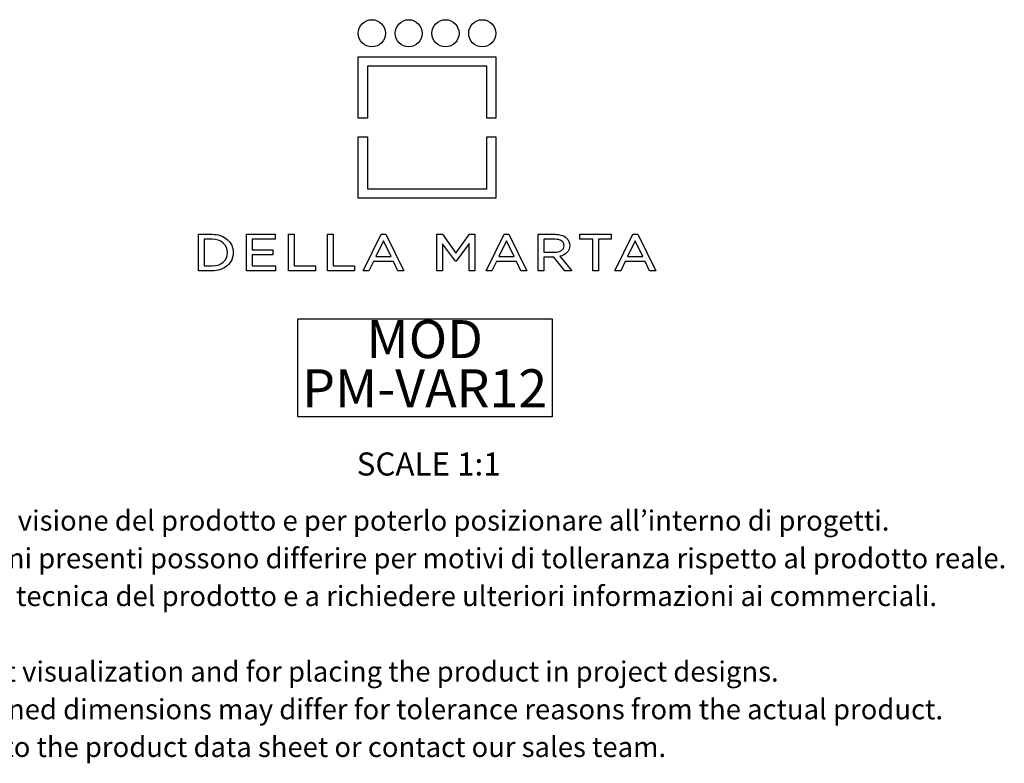
# Model space of a CAD drawing. Extents: x 1233 to 4857, y 619 to 3945.
# Drawn here: x 3045 to 4857, y 619 to 1986 of the extents above; entities that cross this region are included whole.
import ezdxf

# ---------------------------------------------------------------- set-up
doc = ezdxf.new("R2010")
doc.units = 0
doc.header["$LTSCALE"] = 20
doc.layers.get('0').update_dxf_attribs({"linetype": 'CONTINUOUS'})
doc.styles.add('SLDTEXTSTYLE0', font='GOTHICB.TTF', dxfattribs={"width": 0.913})
doc.styles.add('SLDTEXTSTYLE1', font='calibrii.ttf', dxfattribs={"bigfont": 'bigfont'})
doc.styles.add('SLDTEXTSTYLE2', font='calibrii.ttf')
doc.styles.add('SLDTEXTSTYLE3', font='Gothic.ttf', dxfattribs={"width": 0.913})

# ---------------------------------------------------------------- blocks, each defined once
blk = doc.blocks.new('SW_NOTE_0')
at = {"color": 0, "linetype": 'Continuous'}
for p, q in [((-121.9, -88.5), (-121.9, 91.6)), ((-121.9, 91.6), (346.3, 91.6)), ((346.3, 91.6), (346.3, -88.5)), ((346.3, -88.5), (-121.9, -88.5))]:
    blk.add_line(p, q, dxfattribs=at)
at = {"color": 0, "linetype": 'Continuous', "char_height": 70, "attachment_point": 2, "style": 'SLDTEXTSTYLE0'}
for s, insert in [('MOD', (111.6, 89.4)), ('PM-VAR12', (111.4, -1.1))]:
    blk.add_mtext(s, dxfattribs=dict(at, insert=insert))
blk = doc.blocks.new('SW_NOTE_0_1')
at = {"color": 0, "linetype": 'Continuous', "char_height": 37.0417, "attachment_point": 2}
for s, insert, style in [('Le matematiche presenti in questo disegno sono da utilizzare per la visione del prodotto e per poterlo posizionare all’interno di progetti.', (1349.7, 49.4), 'SLDTEXTSTYLE1'), ('Non è da ritenersi in alcun modo un disegno esecutivo in quanto le dimensioni presenti possono differire per motivi di tolleranza rispetto al prodotto reale.', (1349.2, -20), 'SLDTEXTSTYLE2'), ('Per maggior specifiche dimensionali vi invitiamo a consultare la scheda tecnica del prodotto e a richiedere ulteriori informazioni ai commerciali.', (1346.9, -89.4), 'SLDTEXTSTYLE2'), ('The mathematics in this drawing are to be used for product visualization and for placing the product in project designs.', (1349, -228.2), 'SLDTEXTSTYLE2'), ('It is not to be considered in any way an executive drawing as the mentioned dimensions may differ for tolerance reasons from the actual product.', (1346.5, -297.6), 'SLDTEXTSTYLE2'), ('For more dimensional specifications, please refer to the product data sheet or contact our sales team.', (1345.5, -366.9), 'SLDTEXTSTYLE2')]:
    blk.add_mtext(s, dxfattribs=dict(at, insert=insert, style=style))

msp = doc.modelspace()

# ---------------------------------------------------------------- linework, layer by layer
at = {"linetype": 'Continuous'}
for p, q in [((3668.1, 1804.7), (3668.1, 1917.6)), ((3668.1, 1917.6), (3921.3, 1917.6)), ((3921.3, 1917.6), (3921.3, 1804.7)), ((3904.5, 1900.7), (3685, 1900.7)), ((3685, 1900.7), (3685, 1804.7)), ((3904.5, 1804.7), (3904.5, 1900.7)), ((3685, 1804.7), (3668.1, 1804.7)), ((3921.3, 1804.7), (3904.5, 1804.7)), ((3668.1, 1657.9), (3668.1, 1770.8)), ((3668.1, 1770.8), (3685, 1770.8)), ((3685, 1770.8), (3685, 1674.7)), ((3904.5, 1674.7), (3904.5, 1770.8)), ((3904.5, 1770.8), (3921.3, 1770.8)), ((3921.3, 1770.8), (3921.3, 1657.9)), ((3685, 1674.7), (3904.5, 1674.7)), ((3921.3, 1657.9), (3668.1, 1657.9)), ((3374, 1524.1), (3374, 1591.3)), ((3374, 1591.3), (3399.5, 1591.3)), ((3384.3, 1582.2), (3384.3, 1533.3)), ((3399.5, 1582.2), (3384.3, 1582.2)), ((3462.4, 1524.1), (3462.4, 1591.3)), ((3462.4, 1591.3), (3515.5, 1591.3)), ((3472.7, 1582.3), (3472.7, 1562.5)), ((3515.5, 1582.3), (3472.7, 1582.3)), ((3515.5, 1591.3), (3515.5, 1582.3)), ((3539.6, 1524.1), (3539.6, 1591.3)), ((3539.6, 1591.3), (3549.9, 1591.3)), ((3549.9, 1591.3), (3549.9, 1533.3)), ((3611.6, 1524.1), (3611.6, 1591.3)), ((3611.6, 1591.3), (3621.9, 1591.3)), ((3621.9, 1591.3), (3621.9, 1533.3)), ((3677, 1524.1), (3710.1, 1591.8)), ((3714.5, 1579.3), (3700.4, 1550.3)), ((3710.1, 1591.8), (3719.1, 1591.8)), ((3728.5, 1550.3), (3714.5, 1579.3)), ((3719.1, 1591.8), (3752.2, 1524.1)), ((3813, 1524.1), (3813, 1591.3)), ((3813, 1591.3), (3822.9, 1591.3)), ((3822.9, 1591.3), (3847.8, 1556.8)), ((3847.8, 1556.8), (3872.8, 1591.3)), ((3872.8, 1591.3), (3882.6, 1591.3)), ((3882.6, 1591.3), (3882.6, 1524.1)), ((3903.3, 1524.1), (3936.5, 1591.8)), ((3940.8, 1579.3), (3926.7, 1550.3)), ((3936.5, 1591.8), (3945.4, 1591.8)), ((3954.9, 1550.3), (3940.8, 1579.3)), ((3945.4, 1591.8), (3978.6, 1524.1)), ((3999.3, 1524.1), (3999.3, 1591.3)), ((3999.3, 1591.3), (4030.7, 1591.3)), ((4009.6, 1582.2), (4009.6, 1558.3)), ((4030.1, 1582.2), (4009.6, 1582.2)), ((4076.1, 1582.2), (4076.1, 1591.3)), ((4076.1, 1591.3), (4133.6, 1591.3)), ((4099.6, 1582.2), (4076.1, 1582.2)), ((4099.6, 1524.1), (4099.6, 1582.2)), ((4110.1, 1582.2), (4110.1, 1524.1)), ((4133.6, 1582.2), (4110.1, 1582.2)), ((4133.6, 1591.3), (4133.6, 1582.2)), ((4140.3, 1524.1), (4173.5, 1591.8)), ((4177.8, 1579.3), (4163.7, 1550.3)), ((4173.5, 1591.8), (4182.4, 1591.8)), ((4191.8, 1550.3), (4177.8, 1579.3)), ((4182.4, 1591.8), (4215.5, 1524.1)), ((3472.7, 1562.5), (3511, 1562.5)), ((3511, 1562.5), (3511, 1553.5)), ((3846.9, 1541.9), (3823.2, 1574.1)), ((3823.2, 1574.1), (3823.2, 1524.1)), ((3872.3, 1574.2), (3848.5, 1541.9)), ((3872.3, 1524.1), (3872.3, 1574.2)), ((4009.6, 1558.3), (4030, 1558.3)), ((3511, 1553.5), (3472.7, 1553.5)), ((3472.7, 1553.5), (3472.7, 1533.2)), ((3696.1, 1541.2), (3687.8, 1524.1)), ((3732.8, 1541.2), (3696.1, 1541.2)), ((3700.4, 1550.3), (3728.5, 1550.3)), ((3741, 1524.1), (3732.8, 1541.2)), ((3848.5, 1541.9), (3846.9, 1541.9)), ((3922.5, 1541.2), (3914.1, 1524.1)), ((3959.1, 1541.2), (3922.5, 1541.2)), ((3926.7, 1550.3), (3954.9, 1550.3)), ((3967.4, 1524.1), (3959.1, 1541.2)), ((4027.9, 1549.3), (4009.6, 1549.3)), ((4009.6, 1549.3), (4009.6, 1524.1)), ((4048.2, 1524.1), (4027.9, 1549.3)), ((4039.2, 1551), (4061.1, 1524.1)), ((4159.4, 1541.2), (4151.1, 1524.1)), ((4196.1, 1541.2), (4159.4, 1541.2)), ((4163.7, 1550.3), (4191.8, 1550.3)), ((4204.3, 1524.1), (4196.1, 1541.2)), ((3399.5, 1524.1), (3374, 1524.1)), ((3384.3, 1533.3), (3399.5, 1533.3)), ((3516, 1524.1), (3462.4, 1524.1)), ((3472.7, 1533.2), (3516, 1533.2)), ((3516, 1533.2), (3516, 1524.1)), ((3589.4, 1524.1), (3539.6, 1524.1)), ((3549.9, 1533.3), (3589.4, 1533.3)), ((3589.4, 1533.3), (3589.4, 1524.1)), ((3661.4, 1524.1), (3611.6, 1524.1)), ((3621.9, 1533.3), (3661.4, 1533.3)), ((3661.4, 1533.3), (3661.4, 1524.1)), ((3687.8, 1524.1), (3677, 1524.1)), ((3752.2, 1524.1), (3741, 1524.1)), ((3823.2, 1524.1), (3813, 1524.1)), ((3882.6, 1524.1), (3872.3, 1524.1)), ((3914.1, 1524.1), (3903.3, 1524.1)), ((3978.6, 1524.1), (3967.4, 1524.1)), ((4009.6, 1524.1), (3999.3, 1524.1)), ((4061.1, 1524.1), (4048.2, 1524.1)), ((4110.1, 1524.1), (4099.6, 1524.1)), ((4151.1, 1524.1), (4140.3, 1524.1)), ((4215.5, 1524.1), (4204.3, 1524.1))]:
    msp.add_line(p, q, dxfattribs=at)
for points, knots in [([(3668.1, 1960.9), (3668.1, 1974.8), (3679.4, 1986), (3693.2, 1986), (3707, 1986), (3718.2, 1974.8), (3718.2, 1960.9)], [0, 0, 0, 0, 0.25, 0.25, 0.25, 0.5, 0.5, 0.5, 0.5]), ([(3735.9, 1960.9), (3735.9, 1974.8), (3747.1, 1986), (3760.9, 1986), (3774.7, 1986), (3785.9, 1974.8), (3785.9, 1960.9)], [0, 0, 0, 0, 0.25, 0.25, 0.25, 0.5, 0.5, 0.5, 0.5]), ([(3803.6, 1960.9), (3803.6, 1974.8), (3814.8, 1986), (3828.6, 1986), (3842.4, 1986), (3853.6, 1974.8), (3853.6, 1960.9)], [0, 0, 0, 0, 0.25, 0.25, 0.25, 0.5, 0.5, 0.5, 0.5]), ([(3871.3, 1960.9), (3871.3, 1974.8), (3882.5, 1986), (3896.3, 1986), (3910.2, 1986), (3921.4, 1974.8), (3921.4, 1960.9)], [0, 0, 0, 0, 0.25, 0.25, 0.25, 0.5, 0.5, 0.5, 0.5]), ([(3718.2, 1960.9), (3718.2, 1947.1), (3707, 1935.9), (3693.2, 1935.9), (3679.4, 1935.9), (3668.1, 1947.1), (3668.1, 1960.9)], [0.5, 0.5, 0.5, 0.5, 0.75, 0.75, 0.75, 1, 1, 1, 1]), ([(3785.9, 1960.9), (3785.9, 1947.1), (3774.7, 1935.9), (3760.9, 1935.9), (3747.1, 1935.9), (3735.9, 1947.1), (3735.9, 1960.9)], [0.5, 0.5, 0.5, 0.5, 0.75, 0.75, 0.75, 1, 1, 1, 1]), ([(3853.6, 1960.9), (3853.6, 1947.1), (3842.4, 1935.9), (3828.6, 1935.9), (3814.8, 1935.9), (3803.6, 1947.1), (3803.6, 1960.9)], [0.5, 0.5, 0.5, 0.5, 0.75, 0.75, 0.75, 1, 1, 1, 1]), ([(3921.4, 1960.9), (3921.4, 1947.1), (3910.2, 1935.9), (3896.3, 1935.9), (3882.5, 1935.9), (3871.3, 1947.1), (3871.3, 1960.9)], [0.5, 0.5, 0.5, 0.5, 0.75, 0.75, 0.75, 1, 1, 1, 1])]:
    msp.add_open_spline(points, degree=3, knots=knots, dxfattribs=at)
for points in [[(3399.5, 1591.3), (3409.5, 1591.3), (3419.5, 1588.5), (3427.1, 1581.9)], [(3419.7, 1575.3), (3414.1, 1580.2), (3406.8, 1582.2), (3399.5, 1582.2)], [(3427.1, 1581.9), (3434.2, 1575.8), (3438, 1567.3), (3438, 1557.9)], [(4042.5, 1579), (4039, 1581.5), (4034.2, 1582.2), (4030.1, 1582.2)], [(4030.7, 1591.3), (4037.9, 1591.3), (4046, 1589.6), (4051.4, 1584.5)], [(4046.8, 1570.4), (4046.8, 1574), (4045.4, 1576.9), (4042.5, 1579)], [(4051.4, 1584.5), (4055.3, 1581), (4057.2, 1576.1), (4057.2, 1570.9)], [(3427.4, 1557.5), (3427.4, 1564.4), (3424.8, 1570.7), (3419.7, 1575.3)], [(4030, 1558.3), (4034.2, 1558.3), (4038.8, 1559.1), (4042.3, 1561.6)], [(4042.3, 1561.6), (4045.2, 1563.7), (4046.8, 1566.8), (4046.8, 1570.4)], [(4057.2, 1570.9), (4057.2, 1565.9), (4055.7, 1561.3), (4052.2, 1557.7)], [(3399.5, 1533.3), (3406.8, 1533.3), (3414.1, 1535.2), (3419.7, 1540.1)], [(3419.7, 1540.1), (3424.8, 1544.5), (3427.4, 1550.7), (3427.4, 1557.5)], [(3438, 1557.9), (3438, 1548.4), (3434.2, 1539.8), (3427.1, 1533.6)], [(4052.2, 1557.7), (4048.8, 1554.1), (4044, 1552.1), (4039.2, 1551)], [(3427.1, 1533.6), (3419.5, 1527), (3409.5, 1524.1), (3399.5, 1524.1)]]:
    msp.add_open_spline(points, degree=3, dxfattribs=at)

# ---------------------------------------------------------------- block references
for name, p in [('SW_NOTE_0', (3678.9, 1344.2)), ('SW_NOTE_0_1', (1695.2, 1034.1))]:
    msp.add_blockref(name, p, dxfattribs=at)

# ---------------------------------------------------------------- texts
at = {"linetype": 'Continuous', "insert": (3797.7, 1190.1), "char_height": 42.33, "attachment_point": 2, "style": 'SLDTEXTSTYLE3'}
msp.add_mtext('SCALE 1:1', dxfattribs=at)

doc.saveas('drawing.dxf')
